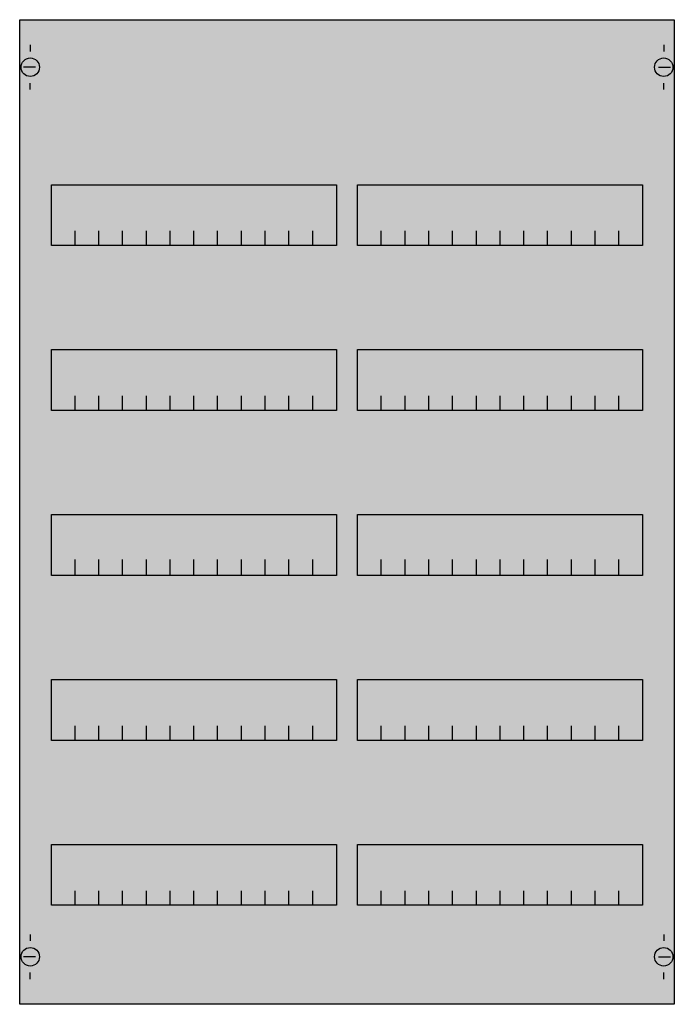
# Model space of a CAD drawing. Extents: x 0.2 to 49.8, y 0.2 to 74.8.
import ezdxf

# ---------------------------------------------------------------- set-up
doc = ezdxf.new("R2010")
doc.units = 0
doc.header["$MEASUREMENT"] = 0
doc.layers.get('0').update_dxf_attribs({"linetype": 'CONTINUOUS'})
doc.layers.add('1', color=7, linetype='CONTINUOUS')
doc.layers.add('10', color=7, linetype='CONTINUOUS')

# ---------------------------------------------------------------- blocks, each defined once
blk = doc.blocks.new('MBG205')
at = {"layer": '1', "color": 7, "linetype": 'CONTINUOUS'}
for p, q in [((1, 72.9), (1, 72.4)), ((49, 72.9), (49, 72.4)), ((1.4, 71.2), (0.5, 71.2)), ((48.6, 71.2), (49.5, 71.2)), ((1, 69.5), (1, 70)), ((49, 69.5), (49, 70)), ((1, 5.5), (1, 5)), ((49, 5.5), (49, 5)), ((1.4, 3.8), (0.5, 3.8)), ((48.6, 3.8), (49.5, 3.8)), ((1, 2.1), (1, 2.6)), ((49, 2.1), (49, 2.6))]:
    blk.add_line(p, q, dxfattribs=at)
for points in [[(49.8, 74.8), (49.8, 0.2), (0.2, 0.2), (0.2, 74.8)], [(24.2, 62.3), (24.2, 57.7), (2.6, 57.7), (2.6, 62.3)], [(47.4, 62.3), (47.4, 57.7), (25.8, 57.7), (25.8, 62.3)], [(24.2, 49.8), (24.2, 45.2), (2.6, 45.2), (2.6, 49.8)], [(47.4, 49.8), (47.4, 45.2), (25.8, 45.2), (25.8, 49.8)], [(24.2, 37.3), (24.2, 32.7), (2.6, 32.7), (2.6, 37.3)], [(47.4, 37.3), (47.4, 32.7), (25.8, 32.7), (25.8, 37.3)], [(24.2, 24.8), (24.2, 20.2), (2.6, 20.2), (2.6, 24.8)], [(47.4, 24.8), (47.4, 20.2), (25.8, 20.2), (25.8, 24.8)], [(24.2, 12.3), (24.2, 7.7), (2.6, 7.7), (2.6, 12.3)], [(47.4, 12.3), (47.4, 7.7), (25.8, 7.7), (25.8, 12.3)]]:
    blk.add_lwpolyline(points, close=True, dxfattribs=at)
for points in [[(4.4, 57.7), (4.4, 58.8)], [(6.2, 57.7), (6.2, 58.8), (6.2, 58.8)], [(8, 57.7), (8, 58.8)], [(9.8, 57.7), (9.8, 58.8)], [(11.6, 57.7), (11.6, 58.8)], [(13.4, 57.7), (13.4, 58.8)], [(15.2, 57.7), (15.2, 58.8)], [(17, 57.7), (17, 58.8)], [(18.8, 57.7), (18.8, 58.8)], [(20.6, 57.7), (20.6, 58.8)], [(22.4, 57.7), (22.4, 58.8)], [(27.6, 57.7), (27.6, 58.8)], [(29.4, 57.7), (29.4, 58.8), (29.4, 58.8)], [(31.2, 57.7), (31.2, 58.8)], [(33, 57.7), (33, 58.8)], [(34.8, 57.7), (34.8, 58.8)], [(36.6, 57.7), (36.6, 58.8)], [(38.4, 57.7), (38.4, 58.8)], [(40.2, 57.7), (40.2, 58.8)], [(42, 57.7), (42, 58.8)], [(43.8, 57.7), (43.8, 58.8)], [(45.6, 57.7), (45.6, 58.8)], [(4.4, 45.2), (4.4, 46.3)], [(6.2, 45.2), (6.2, 46.3), (6.2, 46.3)], [(8, 45.2), (8, 46.3)], [(9.8, 45.2), (9.8, 46.3)], [(11.6, 45.2), (11.6, 46.3)], [(13.4, 45.2), (13.4, 46.3)], [(15.2, 45.2), (15.2, 46.3)], [(17, 45.2), (17, 46.3)], [(18.8, 45.2), (18.8, 46.3)], [(20.6, 45.2), (20.6, 46.3)], [(22.4, 45.2), (22.4, 46.3)], [(27.6, 45.2), (27.6, 46.3)], [(29.4, 45.2), (29.4, 46.3), (29.4, 46.3)], [(31.2, 45.2), (31.2, 46.3)], [(33, 45.2), (33, 46.3)], [(34.8, 45.2), (34.8, 46.3)], [(36.6, 45.2), (36.6, 46.3)], [(38.4, 45.2), (38.4, 46.3)], [(40.2, 45.2), (40.2, 46.3)], [(42, 45.2), (42, 46.3)], [(43.8, 45.2), (43.8, 46.3)], [(45.6, 45.2), (45.6, 46.3)], [(4.4, 32.8), (4.4, 33.9)], [(4.4, 32.8), (4.4, 33.9)], [(4.4, 32.7), (4.4, 33.8)], [(6.2, 32.8), (6.2, 33.9), (6.2, 33.9)], [(6.2, 32.8), (6.2, 33.9), (6.2, 33.9)], [(6.2, 32.7), (6.2, 33.8), (6.2, 33.8)], [(8, 32.8), (8, 33.9)], [(8, 32.8), (8, 33.9)], [(8, 32.7), (8, 33.8)], [(9.8, 32.8), (9.8, 33.9)], [(9.8, 32.8), (9.8, 33.9)], [(9.8, 32.7), (9.8, 33.8)], [(11.6, 32.8), (11.6, 33.9)], [(11.6, 32.8), (11.6, 33.9)], [(11.6, 32.7), (11.6, 33.8)], [(13.4, 32.8), (13.4, 33.9)], [(13.4, 32.8), (13.4, 33.9)], [(13.4, 32.7), (13.4, 33.8)], [(15.2, 32.8), (15.2, 33.9)], [(15.2, 32.8), (15.2, 33.9)], [(15.2, 32.7), (15.2, 33.8)], [(17, 32.8), (17, 33.9)], [(17, 32.8), (17, 33.9)], [(17, 32.7), (17, 33.8)], [(18.8, 32.8), (18.8, 33.9)], [(18.8, 32.8), (18.8, 33.9)], [(18.8, 32.7), (18.8, 33.8)], [(20.6, 32.8), (20.6, 33.9)], [(20.6, 32.8), (20.6, 33.9)], [(20.6, 32.7), (20.6, 33.8)], [(22.4, 32.8), (22.4, 33.9)], [(22.4, 32.8), (22.4, 33.9)], [(22.4, 32.7), (22.4, 33.8)], [(27.6, 32.8), (27.6, 33.9)], [(27.6, 32.8), (27.6, 33.9)], [(27.6, 32.7), (27.6, 33.8)], [(29.4, 32.8), (29.4, 33.9), (29.4, 33.9)], [(29.4, 32.8), (29.4, 33.9), (29.4, 33.9)], [(29.4, 32.7), (29.4, 33.8), (29.4, 33.8)], [(31.2, 32.8), (31.2, 33.9)], [(31.2, 32.8), (31.2, 33.9)], [(31.2, 32.7), (31.2, 33.8)], [(33, 32.8), (33, 33.9)], [(33, 32.8), (33, 33.9)], [(33, 32.7), (33, 33.8)], [(34.8, 32.8), (34.8, 33.9)], [(34.8, 32.8), (34.8, 33.9)], [(34.8, 32.7), (34.8, 33.8)], [(36.6, 32.8), (36.6, 33.9)], [(36.6, 32.8), (36.6, 33.9)], [(36.6, 32.7), (36.6, 33.8)], [(38.4, 32.8), (38.4, 33.9)], [(38.4, 32.8), (38.4, 33.9)], [(38.4, 32.7), (38.4, 33.8)], [(40.2, 32.8), (40.2, 33.9)], [(40.2, 32.8), (40.2, 33.9)], [(40.2, 32.7), (40.2, 33.8)], [(42, 32.8), (42, 33.9)], [(42, 32.8), (42, 33.9)], [(42, 32.7), (42, 33.8)], [(43.8, 32.8), (43.8, 33.9)], [(43.8, 32.8), (43.8, 33.9)], [(43.8, 32.7), (43.8, 33.8)], [(45.6, 32.8), (45.6, 33.9)], [(45.6, 32.8), (45.6, 33.9)], [(45.6, 32.7), (45.6, 33.8)], [(4.4, 20.2), (4.4, 21.3)], [(6.2, 20.2), (6.2, 21.3), (6.2, 21.3)], [(8, 20.2), (8, 21.3)], [(9.8, 20.2), (9.8, 21.3)], [(11.6, 20.2), (11.6, 21.3)], [(13.4, 20.2), (13.4, 21.3)], [(15.2, 20.2), (15.2, 21.3)], [(17, 20.2), (17, 21.3)], [(18.8, 20.2), (18.8, 21.3)], [(20.6, 20.2), (20.6, 21.3)], [(22.4, 20.2), (22.4, 21.3)], [(27.6, 20.2), (27.6, 21.3)], [(29.4, 20.2), (29.4, 21.3), (29.4, 21.3)], [(31.2, 20.2), (31.2, 21.3)], [(33, 20.2), (33, 21.3)], [(34.8, 20.2), (34.8, 21.3)], [(36.6, 20.2), (36.6, 21.3)], [(38.4, 20.2), (38.4, 21.3)], [(40.2, 20.2), (40.2, 21.3)], [(42, 20.2), (42, 21.3)], [(43.8, 20.2), (43.8, 21.3)], [(45.6, 20.2), (45.6, 21.3)], [(4.4, 7.7), (4.4, 8.8)], [(6.2, 7.7), (6.2, 8.8), (6.2, 8.8)], [(8, 7.7), (8, 8.8)], [(9.8, 7.7), (9.8, 8.8)], [(11.6, 7.7), (11.6, 8.8)], [(13.4, 7.7), (13.4, 8.8)], [(15.2, 7.7), (15.2, 8.8)], [(17, 7.7), (17, 8.8)], [(18.8, 7.7), (18.8, 8.8)], [(20.6, 7.7), (20.6, 8.8)], [(22.4, 7.7), (22.4, 8.8)], [(27.6, 7.7), (27.6, 8.8)], [(29.4, 7.7), (29.4, 8.8), (29.4, 8.8)], [(31.2, 7.7), (31.2, 8.8)], [(33, 7.7), (33, 8.8)], [(34.8, 7.7), (34.8, 8.8)], [(36.6, 7.7), (36.6, 8.8)], [(38.4, 7.7), (38.4, 8.8)], [(40.2, 7.7), (40.2, 8.8)], [(42, 7.7), (42, 8.8)], [(43.8, 7.7), (43.8, 8.8)], [(45.6, 7.7), (45.6, 8.8)]]:
    blk.add_lwpolyline(points, dxfattribs=at)
for centre in [(1, 71.2), (49, 71.2), (1, 3.8), (49, 3.8)]:
    blk.add_circle(centre, 0.7, dxfattribs=at)
at = {"layer": '1', "color": 255, "linetype": 'CONTINUOUS'}
blk.add_solid([(49.8, 74.8), (49.8, 0.2), (0.2, 74.8), (0.2, 0.2)], dxfattribs=at)
at = {"layer": '10', "color": 7, "linetype": 'CONTINUOUS'}
for points in [[(49.8, 74.8), (49.8, 0.2), (0.2, 0.2), (0.2, 74.8)], [(24.2, 62.3), (24.2, 57.7), (2.6, 57.7), (2.6, 62.3)], [(47.4, 62.3), (47.4, 57.7), (25.8, 57.7), (25.8, 62.3)], [(24.2, 49.8), (24.2, 45.2), (2.6, 45.2), (2.6, 49.8)], [(47.4, 49.8), (47.4, 45.2), (25.8, 45.2), (25.8, 49.8)], [(24.2, 37.3), (24.2, 32.7), (2.6, 32.7), (2.6, 37.3)], [(47.4, 37.3), (47.4, 32.7), (25.8, 32.7), (25.8, 37.3)], [(24.2, 24.8), (24.2, 20.2), (2.6, 20.2), (2.6, 24.8)], [(47.4, 24.8), (47.4, 20.2), (25.8, 20.2), (25.8, 24.8)], [(24.2, 12.3), (24.2, 7.7), (2.6, 7.7), (2.6, 12.3)], [(47.4, 12.3), (47.4, 7.7), (25.8, 7.7), (25.8, 12.3)]]:
    blk.add_lwpolyline(points, close=True, dxfattribs=at)
for points in [[(4.4, 57.7), (4.4, 58.8)], [(6.2, 57.7), (6.2, 58.8), (6.2, 58.8)], [(8, 57.7), (8, 58.8)], [(9.8, 57.7), (9.8, 58.8)], [(11.6, 57.7), (11.6, 58.8)], [(13.4, 57.7), (13.4, 58.8)], [(15.2, 57.7), (15.2, 58.8)], [(17, 57.7), (17, 58.8)], [(18.8, 57.7), (18.8, 58.8)], [(20.6, 57.7), (20.6, 58.8)], [(22.4, 57.7), (22.4, 58.8)], [(27.6, 57.7), (27.6, 58.8)], [(29.4, 57.7), (29.4, 58.8), (29.4, 58.8)], [(31.2, 57.7), (31.2, 58.8)], [(33, 57.7), (33, 58.8)], [(34.8, 57.7), (34.8, 58.8)], [(36.6, 57.7), (36.6, 58.8)], [(38.4, 57.7), (38.4, 58.8)], [(40.2, 57.7), (40.2, 58.8)], [(42, 57.7), (42, 58.8)], [(43.8, 57.7), (43.8, 58.8)], [(45.6, 57.7), (45.6, 58.8)], [(4.4, 45.2), (4.4, 46.3)], [(6.2, 45.2), (6.2, 46.3), (6.2, 46.3)], [(8, 45.2), (8, 46.3)], [(9.8, 45.2), (9.8, 46.3)], [(11.6, 45.2), (11.6, 46.3)], [(13.4, 45.2), (13.4, 46.3)], [(15.2, 45.2), (15.2, 46.3)], [(17, 45.2), (17, 46.3)], [(18.8, 45.2), (18.8, 46.3)], [(20.6, 45.2), (20.6, 46.3)], [(22.4, 45.2), (22.4, 46.3)], [(27.6, 45.2), (27.6, 46.3)], [(29.4, 45.2), (29.4, 46.3), (29.4, 46.3)], [(31.2, 45.2), (31.2, 46.3)], [(33, 45.2), (33, 46.3)], [(34.8, 45.2), (34.8, 46.3)], [(36.6, 45.2), (36.6, 46.3)], [(38.4, 45.2), (38.4, 46.3)], [(40.2, 45.2), (40.2, 46.3)], [(42, 45.2), (42, 46.3)], [(43.8, 45.2), (43.8, 46.3)], [(45.6, 45.2), (45.6, 46.3)], [(4.4, 32.8), (4.4, 33.9)], [(4.4, 32.8), (4.4, 33.9)], [(4.4, 32.7), (4.4, 33.8)], [(6.2, 32.8), (6.2, 33.9), (6.2, 33.9)], [(6.2, 32.8), (6.2, 33.9), (6.2, 33.9)], [(6.2, 32.7), (6.2, 33.8), (6.2, 33.8)], [(8, 32.8), (8, 33.9)], [(8, 32.8), (8, 33.9)], [(8, 32.7), (8, 33.8)], [(9.8, 32.8), (9.8, 33.9)], [(9.8, 32.8), (9.8, 33.9)], [(9.8, 32.7), (9.8, 33.8)], [(11.6, 32.8), (11.6, 33.9)], [(11.6, 32.8), (11.6, 33.9)], [(11.6, 32.7), (11.6, 33.8)], [(13.4, 32.8), (13.4, 33.9)], [(13.4, 32.8), (13.4, 33.9)], [(13.4, 32.7), (13.4, 33.8)], [(15.2, 32.8), (15.2, 33.9)], [(15.2, 32.8), (15.2, 33.9)], [(15.2, 32.7), (15.2, 33.8)], [(17, 32.8), (17, 33.9)], [(17, 32.8), (17, 33.9)], [(17, 32.7), (17, 33.8)], [(18.8, 32.8), (18.8, 33.9)], [(18.8, 32.8), (18.8, 33.9)], [(18.8, 32.7), (18.8, 33.8)], [(20.6, 32.8), (20.6, 33.9)], [(20.6, 32.8), (20.6, 33.9)], [(20.6, 32.7), (20.6, 33.8)], [(22.4, 32.8), (22.4, 33.9)], [(22.4, 32.8), (22.4, 33.9)], [(22.4, 32.7), (22.4, 33.8)], [(27.6, 32.8), (27.6, 33.9)], [(27.6, 32.8), (27.6, 33.9)], [(27.6, 32.7), (27.6, 33.8)], [(29.4, 32.8), (29.4, 33.9), (29.4, 33.9)], [(29.4, 32.8), (29.4, 33.9), (29.4, 33.9)], [(29.4, 32.7), (29.4, 33.8), (29.4, 33.8)], [(31.2, 32.8), (31.2, 33.9)], [(31.2, 32.8), (31.2, 33.9)], [(31.2, 32.7), (31.2, 33.8)], [(33, 32.8), (33, 33.9)], [(33, 32.8), (33, 33.9)], [(33, 32.7), (33, 33.8)], [(34.8, 32.8), (34.8, 33.9)], [(34.8, 32.8), (34.8, 33.9)], [(34.8, 32.7), (34.8, 33.8)], [(36.6, 32.8), (36.6, 33.9)], [(36.6, 32.8), (36.6, 33.9)], [(36.6, 32.7), (36.6, 33.8)], [(38.4, 32.8), (38.4, 33.9)], [(38.4, 32.8), (38.4, 33.9)], [(38.4, 32.7), (38.4, 33.8)], [(40.2, 32.8), (40.2, 33.9)], [(40.2, 32.8), (40.2, 33.9)], [(40.2, 32.7), (40.2, 33.8)], [(42, 32.8), (42, 33.9)], [(42, 32.8), (42, 33.9)], [(42, 32.7), (42, 33.8)], [(43.8, 32.8), (43.8, 33.9)], [(43.8, 32.8), (43.8, 33.9)], [(43.8, 32.7), (43.8, 33.8)], [(45.6, 32.8), (45.6, 33.9)], [(45.6, 32.8), (45.6, 33.9)], [(45.6, 32.7), (45.6, 33.8)], [(4.4, 20.2), (4.4, 21.3)], [(6.2, 20.2), (6.2, 21.3), (6.2, 21.3)], [(8, 20.2), (8, 21.3)], [(9.8, 20.2), (9.8, 21.3)], [(11.6, 20.2), (11.6, 21.3)], [(13.4, 20.2), (13.4, 21.3)], [(15.2, 20.2), (15.2, 21.3)], [(17, 20.2), (17, 21.3)], [(18.8, 20.2), (18.8, 21.3)], [(20.6, 20.2), (20.6, 21.3)], [(22.4, 20.2), (22.4, 21.3)], [(27.6, 20.2), (27.6, 21.3)], [(29.4, 20.2), (29.4, 21.3), (29.4, 21.3)], [(31.2, 20.2), (31.2, 21.3)], [(33, 20.2), (33, 21.3)], [(34.8, 20.2), (34.8, 21.3)], [(36.6, 20.2), (36.6, 21.3)], [(38.4, 20.2), (38.4, 21.3)], [(40.2, 20.2), (40.2, 21.3)], [(42, 20.2), (42, 21.3)], [(43.8, 20.2), (43.8, 21.3)], [(45.6, 20.2), (45.6, 21.3)], [(4.4, 7.7), (4.4, 8.8)], [(6.2, 7.7), (6.2, 8.8), (6.2, 8.8)], [(8, 7.7), (8, 8.8)], [(9.8, 7.7), (9.8, 8.8)], [(11.6, 7.7), (11.6, 8.8)], [(13.4, 7.7), (13.4, 8.8)], [(15.2, 7.7), (15.2, 8.8)], [(17, 7.7), (17, 8.8)], [(18.8, 7.7), (18.8, 8.8)], [(20.6, 7.7), (20.6, 8.8)], [(22.4, 7.7), (22.4, 8.8)], [(27.6, 7.7), (27.6, 8.8)], [(29.4, 7.7), (29.4, 8.8), (29.4, 8.8)], [(31.2, 7.7), (31.2, 8.8)], [(33, 7.7), (33, 8.8)], [(34.8, 7.7), (34.8, 8.8)], [(36.6, 7.7), (36.6, 8.8)], [(38.4, 7.7), (38.4, 8.8)], [(40.2, 7.7), (40.2, 8.8)], [(42, 7.7), (42, 8.8)], [(43.8, 7.7), (43.8, 8.8)], [(45.6, 7.7), (45.6, 8.8)]]:
    blk.add_lwpolyline(points, dxfattribs=at)
at = {"layer": '10', "color": 255, "linetype": 'CONTINUOUS'}
blk.add_solid([(49.8, 74.8), (49.8, 0.2), (0.2, 74.8), (0.2, 0.2)], dxfattribs=at)

msp = doc.modelspace()

# ---------------------------------------------------------------- block references
msp.add_blockref('MBG205', (0, 0))

doc.saveas('drawing.dxf')
